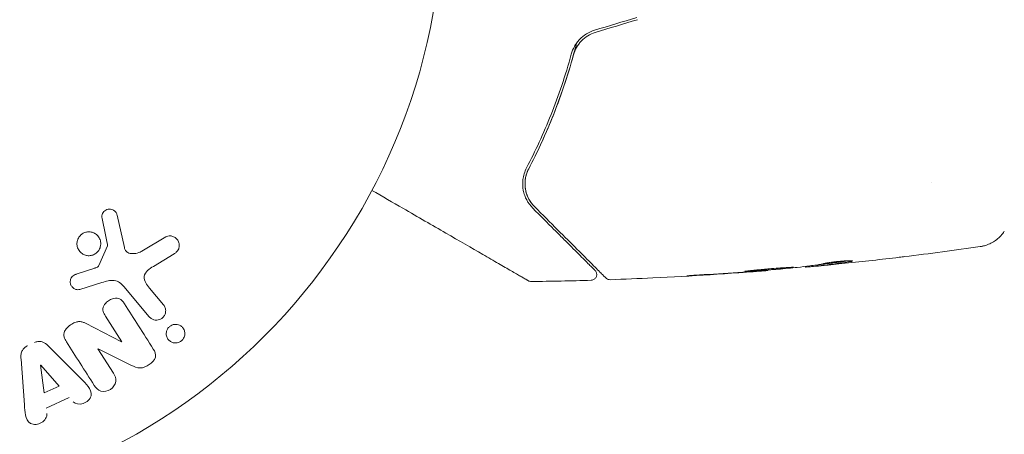
# Model space of a CAD drawing. Units: millimetres. Extents: x -4652 to 3011, y -2973 to 3125.
# Drawn here: x -2148 to -2062, y -46 to -10 of the extents above; entities that cross this region are included whole.
import ezdxf

# ---------------------------------------------------------------- set-up
doc = ezdxf.new("R2010")
doc.units = ezdxf.units.MM
doc.header["$LTSCALE"] = 20
doc.linetypes.add('HIDDEN', pattern=[9.525, 6.35, -3.175])
doc.layers.add('2d', color=230, linetype='Continuous')
doc.layers.add('AS-Free_Space_Hatch', color=31, linetype='HIDDEN')

msp = doc.modelspace()

# ---------------------------------------------------------------- hatches: boundary and pattern name
at = {"layer": 'AS-Free_Space_Hatch'}
h = msp.add_hatch(dxfattribs=at)
h.set_pattern_fill('ANSI31', color=256, scale=100)
h.set_pattern_definition([(85.713, (-2878.02, -1236.72), (-316.612, 23.733), [])])
edge = h.paths.add_edge_path()
edge.add_arc((-2878.02, -1236.718), 500, 0, 360)
edge = h.paths.add_edge_path()
edge.add_line((-393.006, 237.294), (656, 2054.226))
edge.add_arc((1522.026, 1554.226), 1000, 60, 150, ccw=False)
edge.add_arc((1522.026, 1554.226), 1000, -30, 60, ccw=False)
edge.add_line((2388.051, 1054.226), (1339.045, -762.706))
edge.add_arc((473.02, -262.706), 1000, 240, 330, ccw=False)
edge.add_arc((473.02, -262.706), 1000, 150, 240, ccw=False)

# ---------------------------------------------------------------- linework, layer by layer
at = {"layer": '2d', "lineweight": 0}
for p, q in [((-2068.51, -24.15), (-2068.51, -24.15)), ((-2139.291, -26.959), (-2138.666, -29.787)), ((-2137.149, -30.095), (-2135.078, -28.85)), ((-2140.895, -31.348), (-2140.132, -29.636)), ((-2134.338, -30.313), (-2136.139, -31.41)), ((-2142.854, -32.095), (-2141.243, -31.567)), ((-2079.492, -31.415), (-2079.492, -31.47)), ((-2078.451, -31.278), (-2078.451, -31.375)), ((-2082.765, -31.741), (-2082.765, -31.772)), ((-2140.611, -32.815), (-2142.536, -33.415)), ((-2136.501, -35.79), (-2138.709, -33.159)), ((-2136.484, -33.301), (-2135.265, -34.753)), ((-2138.889, -37.958), (-2140.313, -35.722)), ((-2142.039, -36.353), (-2138.903, -37.967)), ((-2145.227, -38.357), (-2142.406, -41.192)), ((-2140.961, -38.587), (-2139.618, -40.694)), ((-2138.044, -40.006), (-2140.946, -38.577)), ((-2147.355, -43.448), (-2147.644, -39.459)), ((-2145.632, -42.401), (-2145.948, -40.001)), ((-2145.93, -39.993), (-2144.326, -41.806)), ((-2144.326, -41.806), (-2145.632, -42.401)), ((-2143.453, -42.8), (-2145.455, -43.712))]:
    msp.add_line(p, q, dxfattribs=at)
msp.add_circle((-2164, 0), 53, dxfattribs=at)
at = {"layer": '2d', "lineweight": 0, "extrusion": (0, 0, -1)}
for centre, major_axis, start_param, end_param in [((-2139.55, -38.379), (-68.879, -43.881), -1.580394, -1.580187), ((-2145.801, -39.934), (-75.118, -34.233), -1.569073, -1.568843)]:
    msp.add_ellipse(centre, major_axis=major_axis, ratio=0, start_param=start_param, end_param=end_param, dxfattribs=at)
at = {"layer": '2d', "lineweight": 0}
msp.add_ellipse((-2139.863, -37.887), major_axis=(69.151, 44.054), ratio=0, start_param=-1.586672, end_param=-1.586454, dxfattribs=at)
for points in [[(-2094.156, -9.801), (-2095.375, -10.168), (-2096.595, -10.536), (-2097.816, -10.904)], [(-2097.758, -11.095), (-2096.537, -10.727), (-2095.317, -10.359), (-2094.098, -9.992)], [(-2140.599, -27.264), (-2140.443, -28.002), (-2140.284, -28.756), (-2140.121, -29.526)], [(-2064.32, -29.694), (-2066.51, -30.01), (-2068.703, -30.301), (-2070.899, -30.569)], [(-2071.638, -30.657), (-2073.205, -30.844), (-2074.773, -31.017), (-2076.343, -31.177)], [(-2080.382, -31.523), (-2081.52, -31.633), (-2082.657, -31.734), (-2083.796, -31.828)], [(-2080.221, -31.506), (-2080.257, -31.51), (-2080.314, -31.516), (-2080.382, -31.523)], [(-2079.499, -31.416), (-2079.494, -31.417), (-2079.492, -31.418), (-2079.492, -31.419)], [(-2079.492, -31.47), (-2079.492, -31.474), (-2079.437, -31.472), (-2079.327, -31.464)], [(-2078.451, -31.289), (-2078.526, -31.297), (-2078.601, -31.304), (-2078.677, -31.311)], [(-2078.3, -31.255), (-2078.319, -31.257), (-2078.337, -31.259), (-2078.353, -31.261)], [(-2077.889, -31.332), (-2077.533, -31.298), (-2077.178, -31.262), (-2076.825, -31.226)], [(-2075.611, -31.003), (-2075.611, -31.003), (-2075.611, -31.003), (-2075.611, -31.003)], [(-2088.957, -32.194), (-2087.605, -32.116), (-2086.252, -32.029), (-2084.901, -31.932)], [(-2084.514, -31.883), (-2085.648, -31.964), (-2086.781, -32.038), (-2087.915, -32.106)], [(-2084.901, -31.932), (-2084.537, -31.905), (-2084.195, -31.88), (-2083.875, -31.857)], [(-2084.233, -31.862), (-2084.328, -31.869), (-2084.422, -31.876), (-2084.514, -31.883)], [(-2083.796, -31.828), (-2083.931, -31.839), (-2084.089, -31.852), (-2084.233, -31.862)], [(-2098.119, -32.62), (-2099.851, -32.671), (-2101.585, -32.707), (-2103.318, -32.727)], [(-2136.15, -38.59), (-2137.017, -37.231), (-2137.852, -35.919), (-2138.652, -34.664)], [(-2143.695, -37.961), (-2142.922, -39.175), (-2142.115, -40.441), (-2141.279, -41.753)]]:
    msp.add_open_spline(points, degree=3, dxfattribs=at)
for points, knots in [([(-2097.816, -10.904), (-2098.066, -10.979), (-2098.304, -11.087), (-2098.745, -11.358), (-2098.95, -11.525), (-2099.212, -11.802), (-2099.293, -11.898), (-2099.443, -12.102), (-2099.511, -12.208), (-2099.691, -12.532), (-2099.781, -12.756), (-2099.844, -12.985)], [0, 0, 0, 0, 0.000786752, 0.000786752, 0.001573503, 0.001573503, 0.001966879, 0.001966879, 0.002360255, 0.002360255, 0.003147007, 0.003147007, 0.003147007, 0.003147007]), ([(-2099.651, -13.038), (-2099.591, -12.817), (-2099.502, -12.601), (-2099.274, -12.197), (-2099.132, -12.005), (-2098.803, -11.664), (-2098.616, -11.513), (-2098.207, -11.262), (-2097.989, -11.165), (-2097.758, -11.095)], [0, 0, 0, 0, 0.000723096, 0.000723096, 0.001446192, 0.001446192, 0.002169288, 0.002169288, 0.002892384, 0.002892384, 0.002892384, 0.002892384]), ([(-2099.386, -12.024), (-2099.436, -12.227), (-2099.488, -12.428), (-2099.802, -13.614), (-2100.09, -14.583), (-2100.704, -16.44), (-2101.03, -17.333), (-2101.71, -19.054), (-2102.065, -19.881), (-2102.795, -21.466), (-2103.17, -22.226), (-2103.545, -22.941)], [0.03841577, 0.03841577, 0.03841577, 0.03841577, 0.03907858, 0.03907858, 0.0423315, 0.0423315, 0.04558442, 0.04558442, 0.04883735, 0.04883735, 0.05209027, 0.05209027, 0.05209027, 0.05209027]), ([(-2099.844, -12.985), (-2100.353, -14.848), (-2100.947, -16.594), (-2102.256, -19.876), (-2102.971, -21.414), (-2103.722, -22.848)], [0, 0, 0, 0, 0.0061147, 0.0061147, 0.01222939, 0.01222939, 0.01222939, 0.01222939]), ([(-2103.545, -22.941), (-2102.8, -21.519), (-2102.084, -19.984), (-2100.769, -16.689), (-2100.168, -14.928), (-2099.651, -13.038)], [0, 0, 0, 0, 0.00623929, 0.00623929, 0.01247858, 0.01247858, 0.01247858, 0.01247858]), ([(-2103.722, -22.848), (-2103.814, -23.023), (-2103.883, -23.197), (-2103.987, -23.541), (-2104.022, -23.711), (-2104.082, -24.206), (-2104.067, -24.517), (-2103.98, -24.962), (-2103.94, -25.106), (-2103.841, -25.384), (-2103.782, -25.517), (-2103.577, -25.903), (-2103.405, -26.142), (-2103.186, -26.361)], [0, 0, 0, 0, 0.000810209, 0.000810209, 0.001620418, 0.001620418, 0.003240837, 0.003240837, 0.004051046, 0.004051046, 0.004861255, 0.004861255, 0.006481673, 0.006481673, 0.006481673, 0.006481673]), ([(-2103.545, -22.941), (-2103.636, -23.114), (-2103.702, -23.284), (-2103.799, -23.616), (-2103.831, -23.779), (-2103.882, -24.251), (-2103.862, -24.542), (-2103.747, -25.087), (-2103.652, -25.342), (-2103.397, -25.81), (-2103.239, -26.024), (-2103.044, -26.219)], [0, 0, 0, 0, 0.000793414, 0.000793414, 0.001586828, 0.001586828, 0.003173655, 0.003173655, 0.004760483, 0.004760483, 0.00634731, 0.00634731, 0.00634731, 0.00634731]), ([(-2103.044, -26.219), (-2103.257, -26.007), (-2103.424, -25.773), (-2103.619, -25.395), (-2103.674, -25.263), (-2103.764, -24.995), (-2103.799, -24.858), (-2103.871, -24.438), (-2103.879, -24.147), (-2103.793, -23.543), (-2103.702, -23.241), (-2103.545, -22.941)], [0, 0, 0, 0, 0.001221021, 0.001221021, 0.001831532, 0.001831532, 0.002442042, 0.002442042, 0.003663063, 0.003663063, 0.004884084, 0.004884084, 0.004884084, 0.004884084]), ([(-2103.574, -32.66), (-2103.574, -32.66), (-2103.58, -32.657), (-2103.601, -32.644), (-2103.618, -32.635), (-2103.659, -32.611), (-2103.677, -32.601), (-2103.708, -32.583), (-2103.719, -32.576), (-2103.737, -32.566), (-2103.742, -32.563), (-2103.761, -32.552), (-2103.776, -32.544), (-2103.834, -32.51), (-2103.892, -32.476), (-2104.044, -32.388), (-2104.138, -32.335), (-2104.463, -32.147), (-2104.739, -31.988), (-2105.387, -31.613), (-2105.759, -31.398), (-2106.586, -30.921), (-2107.044, -30.657), (-2108.5, -29.816), (-2109.582, -29.192), (-2111.909, -27.848), (-2113.155, -27.128), (-2115.345, -25.864), (-2116.245, -25.345), (-2117.167, -24.812)], [0.04849628, 0.04849628, 0.04849628, 0.04849628, 0.05354217, 0.05354217, 0.0594913, 0.0594913, 0.06246586, 0.06246586, 0.06395314, 0.06395314, 0.06469679, 0.06469679, 0.06544043, 0.06544043, 0.06692771, 0.06692771, 0.06841499, 0.06841499, 0.07138956, 0.07138956, 0.07436412, 0.07436412, 0.07733869, 0.07733869, 0.08328782, 0.08328782, 0.08923695, 0.08923695, 0.09319251, 0.09319251, 0.09319251, 0.09319251]), ([(-2140.599, -27.264), (-2140.617, -27.182), (-2140.623, -27.096), (-2140.613, -27.01), (-2140.605, -26.945), (-2140.587, -26.879), (-2140.558, -26.818), (-2140.529, -26.758), (-2140.489, -26.7), (-2140.443, -26.651), (-2140.396, -26.6), (-2140.34, -26.556), (-2140.28, -26.522), (-2140.217, -26.485), (-2140.147, -26.459), (-2140.076, -26.446), (-2140.011, -26.434), (-2139.945, -26.434), (-2139.88, -26.442), (-2139.81, -26.45), (-2139.741, -26.47), (-2139.678, -26.498), (-2139.602, -26.531), (-2139.531, -26.578), (-2139.472, -26.635), (-2139.412, -26.694), (-2139.362, -26.765), (-2139.329, -26.842), (-2139.312, -26.88), (-2139.3, -26.919), (-2139.291, -26.959)], [0, 0, 0, 0, 0.121966, 0.121966, 0.121966, 0.214779, 0.214779, 0.214779, 0.307643, 0.307643, 0.307643, 0.401902, 0.401902, 0.401902, 0.50199, 0.50199, 0.50199, 0.594015, 0.594015, 0.594015, 0.695052, 0.695052, 0.695052, 0.816614, 0.816614, 0.816614, 0.940808, 0.940808, 0.940808, 1, 1, 1, 1]), ([(-2103.186, -26.361), (-2102.527, -27.02), (-2101.913, -27.634), (-2101.067, -28.48), (-2100.798, -28.748), (-2100.292, -29.254), (-2100.055, -29.492), (-2099.389, -30.157), (-2099.009, -30.537), (-2098.551, -30.996), (-2098.416, -31.13), (-2098.246, -31.301), (-2098.194, -31.352), (-2098.103, -31.443), (-2098.063, -31.483), (-2097.961, -31.585), (-2097.917, -31.629), (-2097.889, -31.658), (-2097.885, -31.662), (-2097.873, -31.674), (-2097.867, -31.68), (-2097.839, -31.707), (-2097.824, -31.723), (-2097.801, -31.746), (-2097.793, -31.753), (-2097.783, -31.764), (-2097.78, -31.767), (-2097.78, -31.767)], [0, 0, 0, 0, 0.00442564, 0.00442564, 0.00663846, 0.00663846, 0.00885128, 0.00885128, 0.01327693, 0.01327693, 0.01548975, 0.01548975, 0.01659616, 0.01659616, 0.01770257, 0.01770257, 0.01991539, 0.01991539, 0.0210218, 0.0210218, 0.02212821, 0.02212821, 0.02655385, 0.02655385, 0.03097949, 0.03097949, 0.03492314, 0.03492314, 0.03492314, 0.03492314]), ([(-2096.843, -32.421), (-2096.843, -32.421), (-2096.846, -32.418), (-2096.857, -32.406), (-2096.866, -32.397), (-2096.894, -32.37), (-2096.914, -32.35), (-2096.946, -32.318), (-2096.951, -32.312), (-2096.967, -32.296), (-2096.982, -32.282), (-2097.045, -32.218), (-2097.114, -32.15), (-2097.298, -31.965), (-2097.415, -31.849), (-2097.694, -31.57), (-2097.856, -31.407), (-2098.407, -30.856), (-2098.849, -30.414), (-2099.855, -29.409), (-2100.418, -28.845), (-2101.653, -27.611), (-2102.323, -26.94), (-2103.044, -26.219)], [0.03687716, 0.03687716, 0.03687716, 0.03687716, 0.04076651, 0.04076651, 0.04529612, 0.04529612, 0.04982573, 0.04982573, 0.05095814, 0.05095814, 0.05209054, 0.05209054, 0.05435535, 0.05435535, 0.05662015, 0.05662015, 0.05888496, 0.05888496, 0.06341457, 0.06341457, 0.06794418, 0.06794418, 0.0724738, 0.0724738, 0.0724738, 0.0724738]), ([(-2142.744, -29.16), (-2142.724, -29.091), (-2142.696, -29.024), (-2142.663, -28.961), (-2142.608, -28.86), (-2142.535, -28.765), (-2142.449, -28.686), (-2142.369, -28.612), (-2142.276, -28.551), (-2142.177, -28.506), (-2142.08, -28.462), (-2141.976, -28.433), (-2141.872, -28.421), (-2141.765, -28.408), (-2141.656, -28.413), (-2141.553, -28.433), (-2141.442, -28.454), (-2141.335, -28.494), (-2141.24, -28.548), (-2141.136, -28.607), (-2141.043, -28.683), (-2140.967, -28.772), (-2140.885, -28.866), (-2140.821, -28.976), (-2140.778, -29.093), (-2140.734, -29.212), (-2140.712, -29.341), (-2140.715, -29.471), (-2140.717, -29.56), (-2140.73, -29.651), (-2140.756, -29.739)], [0.5, 0.5, 0.5, 0.5, 0.5325, 0.5325, 0.5325, 0.5843306, 0.5843306, 0.5843306, 0.6325858, 0.6325858, 0.6325858, 0.6798809, 0.6798809, 0.6798809, 0.7287596, 0.7287596, 0.7287596, 0.781079, 0.781079, 0.781079, 0.8376169, 0.8376169, 0.8376169, 0.8975665, 0.8975665, 0.8975665, 0.9583179, 0.9583179, 0.9583179, 1, 1, 1, 1]), ([(-2135.078, -28.85), (-2135.018, -28.814), (-2134.951, -28.789), (-2134.884, -28.775), (-2134.817, -28.762), (-2134.749, -28.759), (-2134.683, -28.764), (-2134.581, -28.772), (-2134.482, -28.8), (-2134.391, -28.841), (-2134.299, -28.883), (-2134.214, -28.94), (-2134.143, -29.01), (-2134.063, -29.086), (-2133.998, -29.18), (-2133.957, -29.284), (-2133.92, -29.375), (-2133.9, -29.476), (-2133.898, -29.578), (-2133.895, -29.68), (-2133.911, -29.787), (-2133.948, -29.886), (-2133.974, -29.954), (-2134.012, -30.019), (-2134.059, -30.077), (-2134.117, -30.15), (-2134.189, -30.213), (-2134.266, -30.266), (-2134.29, -30.282), (-2134.314, -30.298), (-2134.338, -30.313)], [0, 0, 0, 0, 0.078905, 0.078905, 0.078905, 0.156895, 0.156895, 0.156895, 0.278767, 0.278767, 0.278767, 0.402824, 0.402824, 0.402824, 0.540222, 0.540222, 0.540222, 0.661123, 0.661123, 0.661123, 0.781936, 0.781936, 0.781936, 0.864404, 0.864404, 0.864404, 0.968184, 0.968184, 0.968184, 1, 1, 1, 1]), ([(-2062.228, -28.365), (-2062.406, -28.636), (-2062.63, -28.881), (-2063.011, -29.18), (-2063.145, -29.269), (-2063.42, -29.422), (-2063.564, -29.487), (-2063.816, -29.58), (-2063.928, -29.613), (-2064.067, -29.647), (-2064.106, -29.656), (-2064.182, -29.671), (-2064.217, -29.677), (-2064.274, -29.687), (-2064.296, -29.69), (-2064.315, -29.693)], [0, 0, 0, 0, 0.972176, 0.972176, 1.453012, 1.453012, 1.923321, 1.923321, 2.282533, 2.282533, 2.439441, 2.439441, 2.635782, 2.635782, 2.847721, 2.847721, 2.847721, 2.847721]), ([(-2140.756, -29.739), (-2140.786, -29.842), (-2140.834, -29.944), (-2140.896, -30.034), (-2140.958, -30.125), (-2141.037, -30.208), (-2141.126, -30.275), (-2141.212, -30.34), (-2141.309, -30.391), (-2141.409, -30.426), (-2141.51, -30.461), (-2141.616, -30.481), (-2141.72, -30.484), (-2141.829, -30.487), (-2141.938, -30.472), (-2142.04, -30.443), (-2142.15, -30.41), (-2142.254, -30.36), (-2142.345, -30.296), (-2142.444, -30.226), (-2142.53, -30.139), (-2142.599, -30.041), (-2142.671, -29.938), (-2142.724, -29.82), (-2142.755, -29.697), (-2142.785, -29.575), (-2142.793, -29.443), (-2142.776, -29.314), (-2142.769, -29.263), (-2142.758, -29.211), (-2142.744, -29.16)], [0, 0, 0, 0, 0.0492127, 0.0492127, 0.0492127, 0.0985629, 0.0985629, 0.0985629, 0.1461901, 0.1461901, 0.1461901, 0.1936729, 0.1936729, 0.1936729, 0.2434261, 0.2434261, 0.2434261, 0.2970519, 0.2970519, 0.2970519, 0.3548805, 0.3548805, 0.3548805, 0.415485, 0.415485, 0.415485, 0.4757831, 0.4757831, 0.4757831, 0.5, 0.5, 0.5, 0.5]), ([(-2140.132, -29.636), (-2140.124, -29.617), (-2140.119, -29.597), (-2140.118, -29.578), (-2140.116, -29.56), (-2140.117, -29.542), (-2140.121, -29.526)], [0, 0, 0, 0, 0.529214, 0.529214, 0.529214, 1, 1, 1, 1]), ([(-2138.666, -29.787), (-2138.647, -29.875), (-2138.612, -29.962), (-2138.561, -30.034), (-2138.513, -30.103), (-2138.449, -30.161), (-2138.377, -30.203), (-2138.315, -30.24), (-2138.245, -30.267), (-2138.173, -30.283), (-2138.057, -30.31), (-2137.933, -30.314), (-2137.81, -30.303), (-2137.633, -30.287), (-2137.453, -30.24), (-2137.286, -30.166), (-2137.239, -30.145), (-2137.193, -30.121), (-2137.149, -30.095)], [0, 0, 0, 0, 0.155271, 0.155271, 0.155271, 0.300602, 0.300602, 0.300602, 0.425017, 0.425017, 0.425017, 0.625972, 0.625972, 0.625972, 0.919161, 0.919161, 0.919161, 1, 1, 1, 1]), ([(-2064.315, -29.693), (-2064.315, -29.693), (-2064.315, -29.693), (-2064.315, -29.693), (-2064.315, -29.693), (-2064.315, -29.693)], [0.005429455217, 0.005429455217, 0.005429455217, 0.005429455217, 0.0054332298, 0.0054332298, 0.005435116917, 0.005435116917, 0.005435116917, 0.005435116917]), ([(-2070.899, -30.569), (-2070.959, -30.576), (-2071.022, -30.584), (-2071.258, -30.612), (-2071.444, -30.634), (-2071.638, -30.657)], [0.0043831083, 0.0043831083, 0.0043831083, 0.0043831083, 0.0046081794, 0.0046081794, 0.0051931773, 0.0051931773, 0.0051931773, 0.0051931773]), ([(-2141.243, -31.567), (-2141.207, -31.555), (-2141.17, -31.545), (-2141.134, -31.532), (-2141.088, -31.516), (-2141.042, -31.497), (-2141.002, -31.47), (-2140.977, -31.454), (-2140.953, -31.433), (-2140.934, -31.41), (-2140.918, -31.391), (-2140.905, -31.37), (-2140.895, -31.348)], [0, 0, 0, 0, 0.271486, 0.271486, 0.271486, 0.613888, 0.613888, 0.613888, 0.826923, 0.826923, 0.826923, 1, 1, 1, 1]), ([(-2136.139, -31.41), (-2136.317, -31.518), (-2136.491, -31.631), (-2136.799, -31.916), (-2136.924, -32.103), (-2136.956, -32.496), (-2136.887, -32.681), (-2136.713, -33.01), (-2136.603, -33.159), (-2136.484, -33.301)], [0, 0, 0, 0, 0.25, 0.25, 0.5, 0.5, 0.75, 0.75, 1, 1, 1, 1]), ([(-2080.552, -31.495), (-2080.552, -31.492), (-2080.566, -31.491), (-2080.62, -31.491), (-2080.66, -31.492), (-2080.766, -31.497), (-2080.831, -31.5), (-2080.984, -31.508), (-2081.073, -31.513), (-2081.364, -31.529), (-2081.599, -31.544), (-2082.105, -31.58), (-2082.381, -31.601), (-2082.791, -31.637), (-2082.93, -31.65), (-2083.199, -31.675), (-2083.33, -31.687), (-2083.583, -31.712), (-2083.706, -31.724), (-2083.934, -31.746), (-2084.04, -31.757), (-2084.236, -31.775), (-2084.323, -31.784), (-2084.475, -31.8), (-2084.541, -31.808), (-2084.647, -31.821), (-2084.686, -31.827), (-2084.74, -31.836), (-2084.754, -31.84), (-2084.754, -31.843)], [0, 0, 0, 0, 0.000411281, 0.000411281, 0.000822563, 0.000822563, 0.001233844, 0.001233844, 0.001645125, 0.001645125, 0.002467688, 0.002467688, 0.003290251, 0.003290251, 0.003701532, 0.003701532, 0.004112814, 0.004112814, 0.004524095, 0.004524095, 0.004935376, 0.004935376, 0.005346658, 0.005346658, 0.005757939, 0.005757939, 0.00616922, 0.00616922, 0.006580502, 0.006580502, 0.006580502, 0.006580502]), ([(-2084.754, -31.843), (-2084.754, -31.846), (-2084.741, -31.847), (-2084.687, -31.848), (-2084.646, -31.848), (-2084.489, -31.842), (-2084.332, -31.834), (-2084.041, -31.816), (-2083.933, -31.809), (-2083.704, -31.794), (-2083.583, -31.785), (-2083.329, -31.766), (-2083.196, -31.756), (-2082.928, -31.735), (-2082.791, -31.725), (-2082.514, -31.702), (-2082.378, -31.69), (-2082.11, -31.667), (-2081.977, -31.655), (-2081.723, -31.632), (-2081.602, -31.621), (-2081.374, -31.599), (-2081.266, -31.588), (-2081.072, -31.568), (-2080.985, -31.558), (-2080.832, -31.54), (-2080.766, -31.532), (-2080.608, -31.511), (-2080.552, -31.5), (-2080.552, -31.495)], [0.006580502, 0.006580502, 0.006580502, 0.006580502, 0.006991683, 0.006991683, 0.007402865, 0.007402865, 0.008225229, 0.008225229, 0.008636411, 0.008636411, 0.009047592, 0.009047592, 0.009458774, 0.009458774, 0.009869956, 0.009869956, 0.010281138, 0.010281138, 0.010692319, 0.010692319, 0.011103501, 0.011103501, 0.011514683, 0.011514683, 0.011925865, 0.011925865, 0.012337047, 0.012337047, 0.01315941, 0.01315941, 0.01315941, 0.01315941]), ([(-2077.995, -31.188), (-2078.18, -31.23), (-2078.365, -31.266), (-2078.736, -31.321), (-2078.922, -31.342), (-2079.478, -31.414), (-2079.85, -31.462), (-2080.221, -31.506)], [0, 0, 0, 0, 0.001186164, 0.001186164, 0.002372329, 0.002372329, 0.004744657, 0.004744657, 0.004744657, 0.004744657]), ([(-2079.327, -31.464), (-2079.289, -31.462), (-2079.225, -31.457), (-2079.048, -31.441), (-2078.938, -31.432), (-2078.551, -31.396), (-2078.227, -31.366), (-2077.889, -31.332)], [0, 0, 0, 0, 0.000502189, 0.000502189, 0.001004378, 0.001004378, 0.002008757, 0.002008757, 0.002008757, 0.002008757]), ([(-2078.099, -31.348), (-2078.192, -31.356), (-2078.267, -31.362), (-2078.383, -31.372), (-2078.421, -31.375), (-2078.475, -31.377), (-2078.426, -31.37), (-2078.3, -31.355)], [0, 0, 0, 0, 0.00040527, 0.00040527, 0.000810539, 0.000810539, 0.001621079, 0.001621079, 0.001621079, 0.001621079]), ([(-2075.739, -30.924), (-2075.913, -30.951), (-2076.087, -30.972), (-2076.488, -31.026), (-2076.714, -31.057), (-2077.394, -31.148), (-2077.847, -31.203), (-2078.3, -31.255)], [0.000338811, 0.000338811, 0.000338811, 0.000338811, 0.001471609, 0.001471609, 0.002943218, 0.002943218, 0.005886436, 0.005886436, 0.005886436, 0.005886436]), ([(-2078.3, -31.355), (-2077.847, -31.303), (-2077.394, -31.248), (-2076.714, -31.158), (-2076.488, -31.126), (-2076.035, -31.065), (-2075.809, -31.039), (-2075.582, -30.998)], [0, 0, 0, 0, 0.002943213, 0.002943213, 0.004414819, 0.004414819, 0.005886426, 0.005886426, 0.005886426, 0.005886426]), ([(-2076.343, -31.177), (-2076.68, -31.212), (-2076.999, -31.243), (-2077.601, -31.302), (-2077.868, -31.327), (-2078.099, -31.348)], [0, 0, 0, 0, 0.00101414, 0.00101414, 0.002028279, 0.002028279, 0.002028279, 0.002028279]), ([(-2075.428, -30.951), (-2075.428, -30.942), (-2075.453, -30.935), (-2075.552, -30.925), (-2075.626, -30.923), (-2075.812, -30.924), (-2075.926, -30.928), (-2076.179, -30.942), (-2076.321, -30.952), (-2076.612, -30.978), (-2076.765, -30.995), (-2077.063, -31.031), (-2077.212, -31.051), (-2077.484, -31.092), (-2077.612, -31.113), (-2077.83, -31.153), (-2077.923, -31.172), (-2077.995, -31.188)], [0.000653992, 0.000653992, 0.000653992, 0.000653992, 0.001105677, 0.001105677, 0.001557361, 0.001557361, 0.002009045, 0.002009045, 0.002460729, 0.002460729, 0.002912414, 0.002912414, 0.003364098, 0.003364098, 0.003815782, 0.003815782, 0.004267466, 0.004267466, 0.004267466, 0.004267466]), ([(-2075.582, -30.998), (-2075.531, -30.989), (-2075.493, -30.981), (-2075.441, -30.965), (-2075.428, -30.958), (-2075.428, -30.951)], [0, 0, 0, 0, 0.0003269962, 0.0003269962, 0.0006539924, 0.0006539924, 0.0006539924, 0.0006539924]), ([(-2142.536, -33.415), (-2142.594, -33.433), (-2142.655, -33.44), (-2142.714, -33.438), (-2142.772, -33.435), (-2142.829, -33.424), (-2142.883, -33.406), (-2142.965, -33.378), (-2143.041, -33.335), (-2143.106, -33.283), (-2143.172, -33.229), (-2143.23, -33.165), (-2143.273, -33.092), (-2143.32, -33.016), (-2143.351, -32.928), (-2143.362, -32.838), (-2143.372, -32.76), (-2143.367, -32.678), (-2143.349, -32.599), (-2143.331, -32.517), (-2143.298, -32.436), (-2143.25, -32.364), (-2143.217, -32.315), (-2143.175, -32.269), (-2143.127, -32.231), (-2143.066, -32.184), (-2142.996, -32.148), (-2142.925, -32.12), (-2142.901, -32.111), (-2142.878, -32.103), (-2142.854, -32.095)], [0, 0, 0, 0, 0.082221, 0.082221, 0.082221, 0.163511, 0.163511, 0.163511, 0.287426, 0.287426, 0.287426, 0.413061, 0.413061, 0.413061, 0.546586, 0.546586, 0.546586, 0.661904, 0.661904, 0.661904, 0.780544, 0.780544, 0.780544, 0.862621, 0.862621, 0.862621, 0.966358, 0.966358, 0.966358, 1, 1, 1, 1]), ([(-2097.78, -31.767), (-2097.766, -31.781), (-2097.752, -31.796), (-2097.727, -31.828), (-2097.716, -31.844), (-2097.684, -31.897), (-2097.667, -31.936), (-2097.642, -32.016), (-2097.635, -32.059), (-2097.632, -32.142), (-2097.636, -32.185), (-2097.654, -32.267), (-2097.668, -32.307), (-2097.706, -32.382), (-2097.729, -32.418), (-2097.785, -32.481), (-2097.817, -32.509), (-2097.886, -32.557), (-2097.924, -32.576), (-2098.013, -32.608), (-2098.066, -32.618), (-2098.119, -32.62)], [0, 0, 0, 0, 0.060654, 0.060654, 0.120423, 0.120423, 0.246387, 0.246387, 0.372351, 0.372351, 0.498315, 0.498315, 0.624279, 0.624279, 0.750243, 0.750243, 0.876207, 0.876207, 1.002172, 1.002172, 1.160335, 1.160335, 1.160335, 1.160335]), ([(-2096.472, -32.567), (-2096.526, -32.569), (-2096.581, -32.562), (-2096.684, -32.531), (-2096.734, -32.506), (-2096.801, -32.459), (-2096.823, -32.441), (-2096.843, -32.421)], [0.0000183, 0.0000183, 0.0000183, 0.0000183, 0.1620246, 0.1620246, 0.3245696, 0.3245696, 0.408602, 0.408602, 0.408602, 0.408602]), ([(-2082.811, -31.776), (-2086.121, -32.044), (-2089.436, -32.257), (-2093.992, -32.473), (-2095.232, -32.524), (-2096.472, -32.567)], [0, 0, 0, 0, 10.001335, 10.001335, 13.738506, 13.738506, 13.738506, 13.738506]), ([(-2087.915, -32.106), (-2088.083, -32.116), (-2088.26, -32.127), (-2088.529, -32.144), (-2088.618, -32.149), (-2088.792, -32.161), (-2088.879, -32.166), (-2089.126, -32.182), (-2089.278, -32.193), (-2089.529, -32.21), (-2089.63, -32.218), (-2089.732, -32.226), (-2089.758, -32.228), (-2089.793, -32.232), (-2089.802, -32.233), (-2089.801, -32.234), (-2089.792, -32.235), (-2089.758, -32.234), (-2089.732, -32.233), (-2089.559, -32.227), (-2089.291, -32.213), (-2088.957, -32.194)], [0, 0, 0, 0, 0.000535151, 0.000535151, 0.000802726, 0.000802726, 0.001070302, 0.001070302, 0.001605452, 0.001605452, 0.002140603, 0.002140603, 0.002408178, 0.002408178, 0.002675754, 0.002675754, 0.002943329, 0.002943329, 0.003210905, 0.003210905, 0.004281206, 0.004281206, 0.004281206, 0.004281206]), ([(-2083.875, -31.857), (-2083.703, -31.844), (-2083.549, -31.832), (-2083.275, -31.811), (-2083.155, -31.802), (-2082.964, -31.788), (-2082.89, -31.782), (-2082.79, -31.774), (-2082.765, -31.772), (-2082.765, -31.772)], [0, 0, 0, 0, 0.000629883, 0.000629883, 0.001259766, 0.001259766, 0.001889648, 0.001889648, 0.002519531, 0.002519531, 0.002519531, 0.002519531]), ([(-2138.709, -33.159), (-2138.922, -32.904), (-2139.197, -32.687), (-2139.894, -32.589), (-2140.26, -32.706), (-2140.611, -32.815)], [0, 0, 0, 0, 0.5, 0.5, 1, 1, 1, 1]), ([(-2103.318, -32.727), (-2103.372, -32.728), (-2103.427, -32.719), (-2103.495, -32.697), (-2103.511, -32.691), (-2103.543, -32.677), (-2103.559, -32.669), (-2103.574, -32.66)], [0.0000349, 0.0000349, 0.0000349, 0.0000349, 0.1620368, 0.1620368, 0.2142127, 0.2142127, 0.2669736, 0.2669736, 0.2669736, 0.2669736]), ([(-2140.313, -35.722), (-2140.393, -35.597), (-2140.467, -35.464), (-2140.505, -35.318), (-2140.524, -35.244), (-2140.532, -35.165), (-2140.525, -35.087), (-2140.517, -35.008), (-2140.493, -34.928), (-2140.457, -34.853), (-2140.413, -34.76), (-2140.351, -34.672), (-2140.279, -34.595), (-2140.189, -34.496), (-2140.08, -34.41), (-2139.964, -34.342), (-2139.847, -34.274), (-2139.719, -34.222), (-2139.589, -34.194), (-2139.495, -34.173), (-2139.398, -34.165), (-2139.305, -34.173), (-2139.227, -34.18), (-2139.151, -34.2), (-2139.082, -34.232), (-2138.999, -34.271), (-2138.925, -34.328), (-2138.862, -34.392), (-2138.781, -34.474), (-2138.713, -34.567), (-2138.652, -34.664)], [0, 0, 0, 0, 0.149047, 0.149047, 0.149047, 0.224258, 0.224258, 0.224258, 0.300011, 0.300011, 0.300011, 0.394683, 0.394683, 0.394683, 0.514913, 0.514913, 0.514913, 0.635701, 0.635701, 0.635701, 0.72283, 0.72283, 0.72283, 0.796261, 0.796261, 0.796261, 0.886016, 0.886016, 0.886016, 1, 1, 1, 1]), ([(-2135.265, -34.753), (-2135.2, -34.831), (-2135.149, -34.922), (-2135.117, -35.019), (-2135.085, -35.117), (-2135.071, -35.224), (-2135.079, -35.331), (-2135.086, -35.43), (-2135.112, -35.532), (-2135.158, -35.625), (-2135.197, -35.706), (-2135.253, -35.783), (-2135.319, -35.848), (-2135.377, -35.905), (-2135.446, -35.954), (-2135.518, -35.991), (-2135.589, -36.027), (-2135.665, -36.052), (-2135.74, -36.066), (-2135.819, -36.08), (-2135.9, -36.082), (-2135.977, -36.073), (-2136.062, -36.063), (-2136.145, -36.039), (-2136.22, -36.005), (-2136.304, -35.966), (-2136.381, -35.913), (-2136.446, -35.849), (-2136.465, -35.83), (-2136.484, -35.811), (-2136.501, -35.79)], [0, 0, 0, 0, 0.128283, 0.128283, 0.128283, 0.257197, 0.257197, 0.257197, 0.376438, 0.376438, 0.376438, 0.47937, 0.47937, 0.47937, 0.570293, 0.570293, 0.570293, 0.657943, 0.657943, 0.657943, 0.74995, 0.74995, 0.74995, 0.851832, 0.851832, 0.851832, 0.966572, 0.966572, 0.966572, 1, 1, 1, 1]), ([(-2143.695, -37.961), (-2143.777, -37.832), (-2143.851, -37.695), (-2143.892, -37.547), (-2143.914, -37.468), (-2143.926, -37.385), (-2143.921, -37.301), (-2143.916, -37.217), (-2143.892, -37.13), (-2143.855, -37.051), (-2143.809, -36.953), (-2143.742, -36.861), (-2143.667, -36.778), (-2143.542, -36.64), (-2143.39, -36.521), (-2143.23, -36.421), (-2143.114, -36.35), (-2142.99, -36.288), (-2142.861, -36.249), (-2142.764, -36.219), (-2142.663, -36.203), (-2142.564, -36.204), (-2142.466, -36.206), (-2142.369, -36.224), (-2142.278, -36.253), (-2142.195, -36.279), (-2142.116, -36.314), (-2142.039, -36.353)], [0, 0, 0, 0, 0.1575, 0.1575, 0.1575, 0.241033, 0.241033, 0.241033, 0.325709, 0.325709, 0.325709, 0.429473, 0.429473, 0.429473, 0.603377, 0.603377, 0.603377, 0.728155, 0.728155, 0.728155, 0.821685, 0.821685, 0.821685, 0.914881, 0.914881, 0.914881, 1, 1, 1, 1]), ([(-2134.923, -36.86), (-2134.896, -36.811), (-2134.864, -36.765), (-2134.827, -36.723), (-2134.772, -36.661), (-2134.706, -36.606), (-2134.635, -36.563), (-2134.568, -36.523), (-2134.495, -36.492), (-2134.421, -36.473), (-2134.345, -36.453), (-2134.266, -36.445), (-2134.191, -36.448), (-2134.107, -36.45), (-2134.025, -36.467), (-2133.949, -36.493), (-2133.863, -36.523), (-2133.783, -36.568), (-2133.714, -36.623), (-2133.637, -36.685), (-2133.57, -36.762), (-2133.52, -36.847), (-2133.467, -36.938), (-2133.431, -37.041), (-2133.416, -37.149), (-2133.402, -37.252), (-2133.409, -37.363), (-2133.438, -37.47), (-2133.455, -37.534), (-2133.481, -37.597), (-2133.515, -37.656)], [0.5, 0.5, 0.5, 0.5, 0.5308264, 0.5308264, 0.5308264, 0.5764939, 0.5764939, 0.5764939, 0.619222, 0.619222, 0.619222, 0.6634255, 0.6634255, 0.6634255, 0.7123401, 0.7123401, 0.7123401, 0.7680844, 0.7680844, 0.7680844, 0.8308981, 0.8308981, 0.8308981, 0.8977418, 0.8977418, 0.8977418, 0.9621491, 0.9621491, 0.9621491, 1, 1, 1, 1]), ([(-2133.515, -37.656), (-2133.553, -37.723), (-2133.602, -37.787), (-2133.66, -37.841), (-2133.717, -37.896), (-2133.784, -37.943), (-2133.854, -37.979), (-2133.923, -38.014), (-2133.997, -38.038), (-2134.071, -38.052), (-2134.15, -38.066), (-2134.229, -38.069), (-2134.305, -38.061), (-2134.39, -38.052), (-2134.472, -38.029), (-2134.547, -37.996), (-2134.632, -37.958), (-2134.71, -37.905), (-2134.776, -37.842), (-2134.85, -37.772), (-2134.91, -37.688), (-2134.953, -37.595), (-2134.997, -37.499), (-2135.024, -37.391), (-2135.027, -37.281), (-2135.03, -37.178), (-2135.013, -37.07), (-2134.974, -36.968), (-2134.96, -36.931), (-2134.943, -36.895), (-2134.923, -36.86)], [0, 0, 0, 0, 0.0433665, 0.0433665, 0.0433665, 0.0868094, 0.0868094, 0.0868094, 0.1295054, 0.1295054, 0.1295054, 0.1746613, 0.1746613, 0.1746613, 0.2253036, 0.2253036, 0.2253036, 0.2831823, 0.2831823, 0.2831823, 0.3477345, 0.3477345, 0.3477345, 0.4147773, 0.4147773, 0.4147773, 0.4773892, 0.4773892, 0.4773892, 0.5, 0.5, 0.5, 0.5]), ([(-2147.644, -39.459), (-2147.652, -39.345), (-2147.655, -39.23), (-2147.645, -39.115), (-2147.634, -38.999), (-2147.609, -38.88), (-2147.559, -38.77), (-2147.52, -38.685), (-2147.466, -38.603), (-2147.4, -38.532), (-2147.334, -38.461), (-2147.255, -38.399), (-2147.169, -38.349), (-2147.138, -38.331), (-2147.105, -38.315), (-2147.072, -38.3)], [0, 0, 0, 0, 0.258514, 0.258514, 0.258514, 0.521139, 0.521139, 0.521139, 0.723781, 0.723781, 0.723781, 0.926502, 0.926502, 0.926502, 1, 1, 1, 1]), ([(-2146.477, -38.028), (-2146.383, -37.986), (-2146.282, -37.955), (-2146.182, -37.941), (-2146.08, -37.928), (-2145.977, -37.931), (-2145.88, -37.95), (-2145.789, -37.969), (-2145.701, -38.002), (-2145.622, -38.045), (-2145.472, -38.126), (-2145.344, -38.239), (-2145.227, -38.357)], [0, 0, 0, 0, 0.210571, 0.210571, 0.210571, 0.422328, 0.422328, 0.422328, 0.621156, 0.621156, 0.621156, 1, 1, 1, 1]), ([(-2136.15, -38.59), (-2136.017, -38.8), (-2135.899, -39.048), (-2136.051, -39.563), (-2136.278, -39.777), (-2136.752, -40.104), (-2137.025, -40.234), (-2137.571, -40.233), (-2137.813, -40.119), (-2138.044, -40.006)], [0, 0, 0, 0, 0.25, 0.25, 0.5, 0.5, 0.75, 0.75, 1, 1, 1, 1]), ([(-2139.618, -40.694), (-2139.482, -40.908), (-2139.373, -41.148), (-2139.448, -41.676), (-2139.636, -41.934), (-2140.128, -42.253), (-2140.443, -42.323), (-2140.967, -42.173), (-2141.142, -41.968), (-2141.279, -41.753)], [0, 0, 0, 0, 0.25, 0.25, 0.5, 0.5, 0.75, 0.75, 1, 1, 1, 1]), ([(-2142.406, -41.192), (-2142.197, -41.402), (-2141.988, -41.611), (-2141.626, -42.07), (-2141.501, -42.351), (-2141.621, -42.958), (-2141.916, -43.208), (-2142.555, -43.421), (-2142.927, -43.384), (-2143.126, -43.164)], [0, 0, 0, 0, 0.25, 0.25, 0.5, 0.5, 0.75, 0.75, 1, 1, 1, 1]), ([(-2145.395, -44.198), (-2145.359, -44.492), (-2145.575, -44.798), (-2146.012, -45.055), (-2146.175, -45.117), (-2146.508, -45.155), (-2146.674, -45.121), (-2147.074, -44.891), (-2147.205, -44.607), (-2147.314, -44.036), (-2147.334, -43.742), (-2147.355, -43.448)], [0, 0, 0, 0, 0.25, 0.25, 0.375, 0.375, 0.5, 0.5, 0.75, 0.75, 1, 1, 1, 1])]:
    msp.add_open_spline(points, degree=3, knots=knots, dxfattribs=at)

doc.saveas('drawing.dxf')
